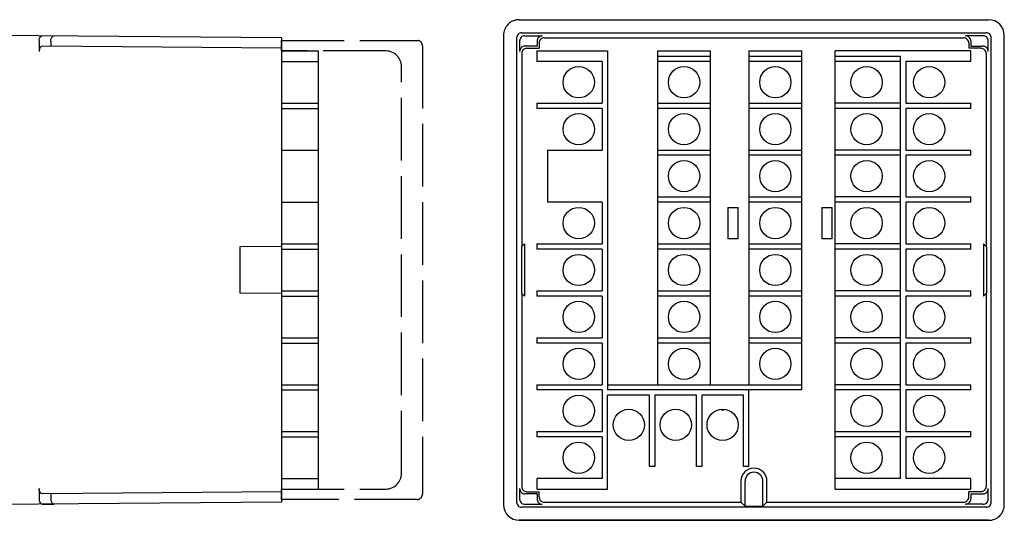
# Model space of a CAD drawing. Extents: x 28 to 399, y 145 to 241.
# Drawn here: x 210 to 399, y 145 to 241 of the extents above; entities that cross this region are included whole.
import ezdxf

# ---------------------------------------------------------------- set-up
doc = ezdxf.new("R2010")
doc.units = 0
doc.linetypes.add('DASHED', pattern=[15, 12, -3])
doc.layers.get('0').update_dxf_attribs({"linetype": 'CONTINUOUS'})

msp = doc.modelspace()

# ---------------------------------------------------------------- linework, layer by layer
at = {"color": 7, "linetype": 'Continuous'}
for p, q in [((305.753906, 241.186249), (395.753906, 241.186249)), ((260.185242, 237.700104), (147.185242, 238.686249)), ((302.753906, 238.186249), (302.753906, 148.186249)), ((306.253845, 238.686249), (395.25395, 238.686238)), ((398.753906, 148.186249), (398.753906, 238.186249)), ((260.185242, 235.700104), (214.361298, 236.100006)), ((260.185242, 237.700104), (260.185242, 197.672379)), ((305.253906, 237.686279), (305.253906, 148.686203)), ((310.553864, 237.700104), (390.953918, 237.700104)), ((396.253906, 148.686203), (396.253906, 237.686279)), ((306.240021, 234.700134), (306.240021, 197.672379)), ((322.6539, 235.186249), (322.6539, 170.186234)), ((392.353882, 235.186249), (366.353882, 235.186249)), ((395.267761, 234.700134), (395.267761, 197.672379)), ((260.185242, 188.700104), (260.185242, 148.672379)), ((306.240021, 188.700104), (306.240021, 151.672333)), ((395.267761, 188.700104), (395.267761, 151.672333)), ((322.6539, 171.186234), (359.953888, 171.186234)), ((359.953888, 170.186234), (322.6539, 170.186234)), ((366.353882, 151.186249), (392.353882, 151.186249)), ((260.185242, 150.672379), (214.361298, 150.272476)), ((260.185242, 148.672379), (147.185242, 147.686249)), ((395.25395, 147.686245), (306.253845, 147.686249)), ((310.553864, 148.672379), (348.253906, 148.672379)), ((353.253906, 148.672379), (390.953918, 148.672379)), ((395.753906, 145.186249), (305.753906, 145.186249)), ((305.753906, 145.186249), (395.753906, 145.186249))]:
    msp.add_line(p, q, dxfattribs=at)
at = {"color": 7, "linetype": 'Continuous', "ltscale": 0.083337}
for p, q in [((306.840088, 238.100006), (310.173523, 238.080444)), ((394.667694, 238.100006), (391.33429, 238.080444)), ((306.840088, 148.272476), (310.173523, 148.292023)), ((394.667694, 148.272476), (391.33429, 148.292023))]:
    msp.add_line(p, q, dxfattribs=at)
at = {"color": 7, "linetype": 'Continuous', "ltscale": 0.05}
for p, q in [((213.685242, 237.105942), (213.685242, 235.105942)), ((305.834229, 237.105942), (305.834229, 235.105942)), ((395.673553, 235.105942), (395.673553, 237.105942)), ((267.185242, 235.186249), (267.185242, 151.187378)), ((309.1539, 235.186249), (309.1539, 233.186249)), ((366.353882, 151.186249), (366.353882, 235.186249)), ((392.353882, 233.186249), (392.353882, 235.186249)), ((345.753906, 205.186234), (347.753906, 205.186234)), ((363.753906, 205.186234), (365.753906, 205.186234)), ((347.753906, 199.186234), (345.753906, 199.186234)), ((365.753906, 199.186234), (363.753906, 199.186234)), ((309.1539, 153.186249), (309.1539, 151.186249)), ((392.353882, 151.186249), (392.353882, 153.186249)), ((213.685242, 151.266541), (213.685242, 149.266541)), ((305.834229, 151.266541), (305.834229, 149.266541)), ((395.673553, 149.266541), (395.673553, 151.266541))]:
    msp.add_line(p, q, dxfattribs=at)
at = {"color": 7, "linetype": 'Continuous', "ltscale": 0.025001}
for p, q in [((215.925644, 237.086395), (215.925644, 236.086349)), ((309.167664, 237.086395), (309.167664, 236.086349)), ((309.553894, 236.700134), (309.553894, 235.700104)), ((391.953888, 236.700134), (391.953888, 235.700104)), ((392.340149, 237.086395), (392.340149, 236.086349)), ((215.925644, 150.286133), (215.925644, 149.286087)), ((309.167664, 150.286133), (309.167664, 149.286087)), ((309.553894, 149.672333), (309.553894, 150.672379)), ((391.953888, 149.672333), (391.953888, 150.672379)), ((392.340149, 150.286133), (392.340149, 149.286087))]:
    msp.add_line(p, q, dxfattribs=at)
at = {"color": 4, "linetype": 'DASHED', "ltscale": 0.05}
for p, q in [((260.185242, 235.187378), (260.185242, 237.187378)), ((260.185242, 149.187378), (260.185242, 151.187378))]:
    msp.add_line(p, q, dxfattribs=at)
at = {"color": 4, "linetype": 'DASHED'}
for p, q in [((260.185242, 237.187378), (286.323853, 237.187378)), ((287.185242, 236.187378), (287.185242, 150.187378)), ((280.185242, 235.187378), (260.185242, 235.187378)), ((283.185242, 154.187378), (283.185242, 232.187378)), ((260.185242, 151.187378), (280.185242, 151.187378)), ((286.185242, 149.187378), (260.185242, 149.187378))]:
    msp.add_line(p, q, dxfattribs=at)
at = {"color": 7, "linetype": 'Continuous', "ltscale": 0.05819}
for p, q in [((309.167664, 236.086349), (306.840088, 236.100006)), ((392.340149, 236.086349), (394.667694, 236.100006)), ((309.167664, 150.286133), (306.840088, 150.272476)), ((392.340149, 150.286133), (394.667694, 150.272476))]:
    msp.add_line(p, q, dxfattribs=at)
at = {"color": 7, "linetype": 'Continuous', "ltscale": 0.15}
for p, q in [((260.185242, 235.186249), (267.185242, 235.186249)), ((260.185242, 233.186249), (267.185242, 233.186249)), ((260.185242, 225.186249), (267.185242, 225.186249)), ((260.185242, 224.186234), (267.185242, 224.186234)), ((260.185242, 216.186234), (267.185242, 216.186234)), ((260.185242, 206.186234), (267.185242, 206.186234)), ((345.753906, 205.186234), (345.753906, 199.186234)), ((347.753906, 199.186234), (347.753906, 205.186234)), ((363.753906, 205.186234), (363.753906, 199.186234)), ((365.753906, 199.186234), (365.753906, 205.186234)), ((260.185242, 198.186234), (267.185242, 198.186234)), ((260.185242, 197.186234), (267.185242, 197.186234)), ((260.185242, 189.186234), (267.185242, 189.186234)), ((260.185242, 188.186234), (267.185242, 188.186234)), ((260.185242, 180.186234), (267.185242, 180.186234)), ((260.185242, 179.186234), (267.185242, 179.186234)), ((260.185242, 171.186234), (267.185242, 171.186234)), ((260.185242, 170.186234), (267.185242, 170.186234)), ((260.185242, 162.186234), (267.185242, 162.186234)), ((260.185242, 161.186234), (267.185242, 161.186234)), ((260.185242, 153.186249), (267.185242, 153.186249)), ((260.185242, 151.186249), (267.185242, 151.187378))]:
    msp.add_line(p, q, dxfattribs=at)
at = {"color": 7, "linetype": 'Continuous', "ltscale": 0.057848}
for p, q in [((307.23999, 235.700104), (309.553894, 235.700104)), ((394.267792, 235.700104), (391.953888, 235.700104)), ((307.23999, 150.672379), (309.553894, 150.672379)), ((394.267792, 150.672379), (391.953888, 150.672379))]:
    msp.add_line(p, q, dxfattribs=at)
at = {"color": 7, "linetype": 'Continuous', "ltscale": 0.3125}
for p, q in [((309.1539, 235.186249), (322.6539, 235.186249)), ((378.853882, 233.186249), (366.353882, 233.186249)), ((309.1539, 151.186249), (322.6539, 151.186249))]:
    msp.add_line(p, q, dxfattribs=at)
at = {"color": 7, "linetype": 'Continuous', "ltscale": 0.2}
for p, q in [((332.253906, 235.186249), (332.253906, 171.186234)), ((342.453888, 171.186234), (342.453888, 235.186249)), ((349.753906, 235.186249), (349.753906, 171.186234)), ((359.953888, 170.186234), (359.953888, 235.186249)), ((378.853882, 153.186249), (378.853882, 234.186249)), ((321.6539, 233.186249), (321.6539, 225.186249)), ((379.853882, 233.186249), (379.853882, 225.186249)), ((321.6539, 224.186234), (321.6539, 216.186234)), ((379.853882, 224.186234), (379.853882, 216.186234)), ((379.853882, 215.186234), (379.853882, 207.186234)), ((321.6539, 206.186234), (321.6539, 198.186234)), ((379.853882, 206.186234), (379.853882, 198.186234)), ((321.6539, 197.186234), (321.6539, 189.186234)), ((379.853882, 197.186234), (379.853882, 189.186234)), ((321.6539, 188.186234), (321.6539, 180.186234)), ((379.853882, 188.186234), (379.853882, 180.186234)), ((321.6539, 179.186234), (321.6539, 171.186234)), ((379.853882, 179.186234), (379.853882, 171.186234)), ((321.6539, 170.186234), (321.6539, 162.186234)), ((379.853882, 170.186234), (379.853882, 162.186234)), ((339.753906, 169.186234), (331.753906, 169.186234)), ((348.753906, 169.186234), (340.753906, 169.186234)), ((321.6539, 161.186234), (321.6539, 153.186249)), ((379.853882, 161.186234), (379.853882, 153.186249))]:
    msp.add_line(p, q, dxfattribs=at)
at = {"color": 7, "linetype": 'Continuous', "ltscale": 0.205}
for p, q in [((332.253906, 235.186249), (342.453888, 235.186249)), ((332.253906, 234.186249), (342.453888, 234.186249)), ((349.753906, 235.186249), (359.953888, 235.186249)), ((349.753906, 234.186249), (359.953888, 234.186249)), ((332.253906, 225.186249), (342.453888, 225.186249)), ((349.753906, 225.186249), (359.953888, 225.186249)), ((342.453888, 224.186234), (332.253906, 224.186234)), ((359.953888, 224.186234), (349.753906, 224.186234)), ((332.253906, 216.186234), (342.453888, 216.186234)), ((349.753906, 216.186234), (359.953888, 216.186234)), ((342.453888, 215.186234), (332.253906, 215.186234)), ((359.953888, 215.186234), (349.753906, 215.186234)), ((332.253906, 207.186234), (342.453888, 207.186234)), ((342.453888, 206.186234), (332.253906, 206.186234)), ((349.753906, 207.186234), (359.953888, 207.186234)), ((359.953888, 206.186234), (349.753906, 206.186234)), ((332.253906, 198.186234), (342.453888, 198.186234)), ((342.453888, 197.186234), (332.253906, 197.186234)), ((349.753906, 198.186234), (359.953888, 198.186234)), ((359.953888, 197.186234), (349.753906, 197.186234)), ((332.253906, 189.186234), (342.453888, 189.186234)), ((349.753906, 189.186234), (359.953888, 189.186234)), ((342.453888, 188.186234), (332.253906, 188.186234)), ((359.953888, 188.186234), (349.753906, 188.186234)), ((332.253906, 180.186234), (342.453888, 180.186234)), ((349.753906, 180.186234), (359.953888, 180.186234)), ((342.453888, 179.186234), (332.253906, 179.186234)), ((359.953888, 179.186234), (349.753906, 179.186234))]:
    msp.add_line(p, q, dxfattribs=at)
at = {"color": 7, "linetype": 'Continuous', "ltscale": 0.2875}
for p, q in [((366.353882, 234.186249), (378.853882, 234.186249)), ((321.6539, 233.186249), (309.1539, 233.186249)), ((392.353882, 233.186249), (379.853882, 233.186249)), ((309.1539, 225.186249), (321.6539, 225.186249)), ((378.853882, 225.186249), (366.353882, 225.186249)), ((379.853882, 225.186249), (392.353882, 225.186249)), ((321.6539, 224.186234), (309.1539, 224.186234)), ((378.853882, 224.186234), (366.353882, 224.186234)), ((392.353882, 224.186234), (379.853882, 224.186234)), ((378.853882, 216.186234), (366.353882, 216.186234)), ((379.853882, 216.186234), (392.353882, 216.186234)), ((378.853882, 215.186234), (366.353882, 215.186234)), ((392.353882, 215.186234), (379.853882, 215.186234)), ((378.853882, 207.186234), (366.353882, 207.186234)), ((378.853882, 206.186234), (366.353882, 206.186234)), ((379.853882, 207.186234), (392.353882, 207.186234)), ((392.353882, 206.186234), (379.853882, 206.186234)), ((309.1539, 198.186234), (321.6539, 198.186234)), ((321.6539, 197.186234), (309.1539, 197.186234)), ((378.853882, 198.186234), (366.353882, 198.186234)), ((378.853882, 197.186234), (366.353882, 197.186234)), ((379.853882, 198.186234), (392.353882, 198.186234)), ((392.353882, 197.186234), (379.853882, 197.186234)), ((309.1539, 189.186234), (321.6539, 189.186234)), ((378.853882, 189.186234), (366.353882, 189.186234)), ((379.853882, 189.186234), (392.353882, 189.186234)), ((321.6539, 188.186234), (309.1539, 188.186234)), ((378.853882, 188.186234), (366.353882, 188.186234)), ((392.353882, 188.186234), (379.853882, 188.186234)), ((309.1539, 180.186234), (321.6539, 180.186234)), ((378.853882, 180.186234), (366.353882, 180.186234)), ((379.853882, 180.186234), (392.353882, 180.186234)), ((321.6539, 179.186234), (309.1539, 179.186234)), ((378.853882, 179.186234), (366.353882, 179.186234)), ((392.353882, 179.186234), (379.853882, 179.186234)), ((309.1539, 171.186234), (321.6539, 171.186234)), ((321.6539, 170.186234), (309.1539, 170.186234)), ((378.853882, 171.186234), (366.353882, 171.186234)), ((378.853882, 170.186234), (366.353882, 170.186234)), ((379.853882, 171.186234), (392.353882, 171.186234)), ((392.353882, 170.186234), (379.853882, 170.186234)), ((309.1539, 162.186234), (321.6539, 162.186234)), ((321.6539, 161.186234), (309.1539, 161.186234)), ((366.353882, 162.186234), (378.853882, 162.186234)), ((378.853882, 161.186234), (366.353882, 161.186234)), ((379.853882, 162.186234), (392.353882, 162.186234)), ((392.353882, 161.186234), (379.853882, 161.186234)), ((321.6539, 153.186249), (309.1539, 153.186249)), ((378.853882, 153.186249), (366.353882, 153.186249)), ((392.353882, 153.186249), (379.853882, 153.186249))]:
    msp.add_line(p, q, dxfattribs=at)
at = {"color": 7, "linetype": 'Continuous', "ltscale": 0.255}
for p, q in [((342.453888, 233.186249), (332.253906, 233.186249)), ((359.953888, 233.186249), (349.753906, 233.186249))]:
    msp.add_line(p, q, dxfattribs=at)
at = {"color": 7, "linetype": 'Continuous', "ltscale": 0.025}
for p, q in [((309.1539, 225.186249), (309.1539, 224.186234)), ((392.353882, 224.186234), (392.353882, 225.186249)), ((392.353882, 215.186234), (392.353882, 216.186234)), ((392.353882, 206.186234), (392.353882, 207.186234)), ((309.1539, 198.186234), (309.1539, 197.186234)), ((392.353882, 197.186234), (392.353882, 198.186234)), ((309.1539, 189.186234), (309.1539, 188.186234)), ((392.353882, 188.186234), (392.353882, 189.186234)), ((309.1539, 180.186234), (309.1539, 179.186234)), ((392.353882, 179.186234), (392.353882, 180.186234)), ((309.1539, 171.186234), (309.1539, 170.186234)), ((392.353882, 170.186234), (392.353882, 171.186234)), ((309.1539, 162.186234), (309.1539, 161.186234)), ((392.353882, 161.186234), (392.353882, 162.186234)), ((331.753906, 155.486237), (330.753906, 155.486237)), ((340.753906, 155.486237), (339.753906, 155.486237)), ((349.753906, 155.486237), (348.753906, 155.486237))]:
    msp.add_line(p, q, dxfattribs=at)
at = {"color": 7, "linetype": 'Continuous', "ltscale": 0.25}
for p, q in [((311.1539, 216.186234), (311.1539, 206.186234)), ((306.753906, 198.186234), (306.753906, 188.186234)), ((394.753906, 198.186234), (394.753906, 188.186234))]:
    msp.add_line(p, q, dxfattribs=at)
at = {"color": 7, "linetype": 'Continuous', "ltscale": 0.2375}
for p, q in [((311.1539, 216.186234), (321.6539, 216.186234)), ((321.6539, 206.186234), (311.1539, 206.186234))]:
    msp.add_line(p, q, dxfattribs=at)
at = {"color": 7, "linetype": 'Continuous', "ltscale": 0.200008}
for p, q in [((260.185242, 197.672379), (252.185242, 197.602554)), ((260.185242, 188.700104), (252.185242, 188.769913))]:
    msp.add_line(p, q, dxfattribs=at)
at = {"color": 7, "linetype": 'Continuous', "ltscale": 0.220816}
for p, q in [((252.185242, 197.602554), (252.185242, 188.769913)), ((306.170227, 197.602554), (306.170227, 188.769913)), ((395.337585, 197.602554), (395.337585, 188.769913))]:
    msp.add_line(p, q, dxfattribs=at)
at = {"color": 7, "linetype": 'Continuous', "ltscale": 0.224307}
msp.add_line((260.185242, 197.672379), (260.185242, 188.700104), dxfattribs=at)
at = {"color": 7, "linetype": 'Continuous', "ltscale": 0.002468}
for p, q in [((306.240021, 197.672379), (306.170227, 197.602554)), ((306.240021, 188.700104), (306.170227, 188.769913)), ((395.267761, 188.700104), (395.337585, 188.769913))]:
    msp.add_line(p, q, dxfattribs=at)
at = {"color": 7, "linetype": 'Continuous', "ltscale": 0.018168}
for p, q in [((306.753906, 198.186234), (306.240021, 197.672379)), ((394.753906, 198.186234), (395.267761, 197.672379)), ((306.753906, 188.186234), (306.240021, 188.700104)), ((394.753906, 188.186234), (395.267761, 188.700104))]:
    msp.add_line(p, q, dxfattribs=at)
at = {"color": 7, "linetype": 'Continuous', "ltscale": 0.002469}
msp.add_line((395.267761, 197.672379), (395.337585, 197.602554), dxfattribs=at)
at = {"color": 7, "linetype": 'Continuous', "ltscale": 0.3425}
msp.add_line((349.753906, 155.486237), (349.753906, 170.186234), dxfattribs=at)
at = {"color": 7, "linetype": 'Continuous', "ltscale": 0.2025}
msp.add_line((330.753906, 169.186234), (322.6539, 169.186234), dxfattribs=at)
at = {"color": 7, "linetype": 'Continuous', "ltscale": 0.45}
msp.add_line((322.6539, 151.186249), (322.6539, 169.186234), dxfattribs=at)
at = {"color": 7, "linetype": 'Continuous', "ltscale": 0.3175}
for p, q in [((330.753906, 155.486237), (330.753906, 169.186234)), ((331.753906, 169.186234), (331.753906, 155.486237)), ((339.753906, 155.486237), (339.753906, 169.186234)), ((340.753906, 169.186234), (340.753906, 155.486237)), ((348.753906, 155.486237), (348.753906, 169.186234))]:
    msp.add_line(p, q, dxfattribs=at)
at = {"color": 7, "linetype": 'Continuous', "ltscale": 0.0125}
msp.add_line((344.553894, 166.386246), (345.053894, 166.386246), dxfattribs=at)
at = {"color": 7, "linetype": 'Continuous', "ltscale": 0.100347}
for p, q in [((348.253906, 152.686249), (348.253906, 148.672379)), ((353.253906, 148.672379), (353.253906, 152.686249))]:
    msp.add_line(p, q, dxfattribs=at)
at = {"color": 7, "linetype": 'Continuous', "ltscale": 0.119982}
for p, q in [((349.039307, 147.886963), (349.039307, 152.686249)), ((352.468475, 147.886963), (352.468475, 152.686249))]:
    msp.add_line(p, q, dxfattribs=at)
at = {"color": 7, "linetype": 'Continuous', "ltscale": 0.056012}
msp.add_line((214.361298, 148.272476), (216.601685, 148.292023), dxfattribs=at)
at = {"color": 7, "linetype": 'Continuous', "ltscale": 0.027768}
msp.add_line((349.039307, 147.886963), (348.253906, 148.672379), dxfattribs=at)
at = {"color": 7, "linetype": 'Continuous', "ltscale": 0.085729}
msp.add_line((349.039307, 147.886963), (352.468475, 147.886963), dxfattribs=at)
at = {"color": 7, "linetype": 'Continuous', "ltscale": 0.027769}
msp.add_line((352.468475, 147.886963), (353.253906, 148.672379), dxfattribs=at)
at = {"color": 7, "linetype": 'Continuous'}
for points in [[(213.685242, 237.105942), (213.719482, 237.419861), (213.813965, 237.691788), (213.950958, 237.898331), (214.113678, 238.032684), (214.289536, 238.094986), (214.361298, 238.100006)], [(215.925644, 237.086395), (215.9599, 237.400314), (216.054367, 237.672241), (216.19136, 237.878784), (216.354065, 238.013123), (216.529938, 238.075439), (216.601685, 238.080444)], [(214.361298, 236.100006), (214.183044, 236.066177), (214.013733, 235.960785), (213.8647, 235.782913), (213.750977, 235.535461), (213.690826, 235.234161), (213.685242, 235.105942)], [(214.361298, 150.272476), (214.193726, 150.302216), (214.033508, 150.395004), (213.889786, 150.551697), (213.774429, 150.770905), (213.702423, 151.042664), (213.685242, 151.266541)], [(213.685242, 149.266541), (213.719482, 148.952606), (213.813965, 148.680695), (213.950958, 148.474152), (214.113678, 148.339798), (214.289536, 148.277496), (214.361298, 148.272476)], [(215.925644, 149.286087), (215.9599, 148.972168), (216.054367, 148.700241), (216.19136, 148.493698), (216.354065, 148.359344), (216.529938, 148.297058), (216.601685, 148.292023)]]:
    msp.add_lwpolyline(points, dxfattribs=at)
for centre in [(317.1539, 229.186249), (337.353882, 229.186249), (354.853882, 229.186249), (372.353882, 229.186249), (384.353882, 229.186249), (317.1539, 220.186234), (337.353882, 220.186234), (354.853882, 220.186234), (372.353882, 220.186234), (384.353882, 220.186234), (337.353882, 211.186234), (354.853882, 211.186234), (372.353882, 211.186234), (384.353882, 211.186234), (317.1539, 202.186234), (337.353882, 202.186234), (354.853882, 202.186234), (372.353882, 202.186234), (384.353882, 202.186234), (317.1539, 193.186234), (337.353882, 193.186234), (354.853882, 193.186234), (372.353882, 193.186234), (384.353882, 193.186234), (317.1539, 184.186234), (337.353882, 184.186234), (354.853882, 184.186234), (372.353882, 184.186234), (384.353882, 184.186234), (317.1539, 175.186234), (337.353882, 175.186234), (354.853882, 175.186234), (372.353882, 175.186234), (384.353882, 175.186234), (317.1539, 166.186234), (372.353882, 166.186234), (384.353882, 166.186234), (326.753906, 163.486237), (335.753906, 163.486237), (344.753906, 163.486237), (317.1539, 157.186249), (372.353882, 157.186249), (384.353882, 157.186249)]:
    msp.add_circle(centre, 3, dxfattribs=at)
for centre, radius, start, end in [((305.753906, 238.186249), 3, 90.000003, 180.000005), ((395.753906, 238.186249), 3, 0.00001, 89.999992), ((306.253845, 237.686295), 0.999943, 89.999005, 180.000989), ((306.82959, 237.10379), 0.995728, 89.39562, 179.876652), ((310.162994, 237.084244), 0.995728, 89.39562, 179.876652), ((391.344788, 237.084244), 0.995728, 0.123346, 90.604379), ((394.678223, 237.10379), 0.995728, 0.123346, 90.604379), ((395.253967, 237.686295), 0.999943, 359.99901, 90.001), ((306.82959, 235.10379), 0.995728, 89.395633, 179.876638), ((310.553833, 236.700165), 0.999943, 89.999005, 180.000989), ((390.953949, 236.700165), 0.999943, 359.99901, 90.001), ((394.678223, 235.10379), 0.995728, 0.123368, 90.604372), ((307.23999, 234.700165), 0.999943, 89.999012, 180.001002), ((394.267822, 234.700165), 0.999943, 359.999004, 90.000993), ((350.753906, 152.686249), 2.5, 0.00001, 180.000001), ((350.753906, 152.686249), 1.71458, 0.000029, 179.999978), ((306.82959, 151.268677), 0.995738, 180.123335, 270.603458), ((307.23999, 151.672318), 0.999943, 179.999008, 270.000984), ((394.267822, 151.672318), 0.999943, 269.999007, 0.000996), ((394.678223, 151.268677), 0.995728, 269.395628, 359.876632), ((306.82959, 149.268677), 0.995728, 180.123348, 270.60438), ((310.162994, 149.288239), 0.995728, 180.123348, 270.60438), ((310.553833, 149.672318), 0.999943, 179.999008, 270.000984), ((390.953949, 149.672318), 0.999943, 269.999, 0.00099), ((391.344788, 149.288239), 0.995728, 269.395621, 359.876653), ((394.678223, 149.268677), 0.995728, 269.395621, 359.876653), ((305.753906, 148.186249), 3, 180.000005, 270.000001), ((306.253845, 148.686188), 0.999943, 179.999008, 270.000984), ((395.253967, 148.686188), 0.999943, 269.999007, 0.000996), ((395.753906, 148.186249), 3, 270.000001, 0.00001), ((395.753906, 148.186249), 3, 270.000001, 0.00001)]:
    msp.add_arc(centre, radius, start, end, dxfattribs=at)
at = {"color": 4, "linetype": 'DASHED'}
for centre, radius, start, end in [((286.185303, 236.197021), 1, 359.447448, 82.0365), ((280.185242, 232.187378), 3, 0.00001, 89.999996), ((280.185242, 154.187378), 3, 270.000055, 0.00001), ((286.185242, 150.187378), 1, 270.000001, 0.00001)]:
    msp.add_arc(centre, radius, start, end, dxfattribs=at)

doc.saveas('drawing.dxf')
